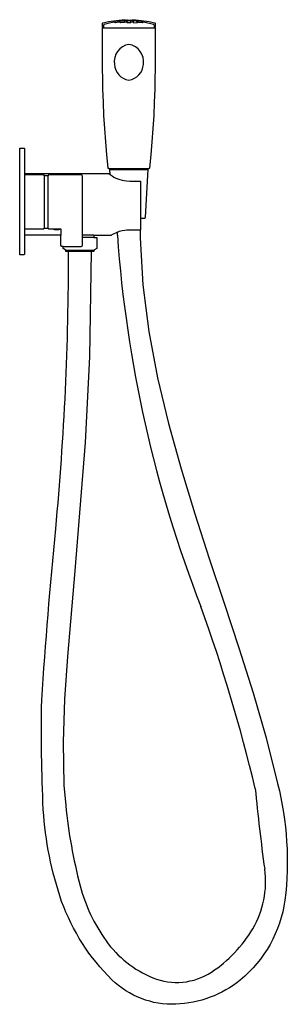
# Model space of a CAD drawing. Extents: x 0 to 0.163, y 0 to 0.601.
import ezdxf

# ---------------------------------------------------------------- set-up
doc = ezdxf.new("R2010")
doc.units = 0
doc.layers.get('0').update_dxf_attribs({"linetype": 'CONTINUOUS'})

msp = doc.modelspace()

# ---------------------------------------------------------------- linework, layer by layer
for p, q in [((0.05819, 0.59914), (0.05822, 0.59999)), ((0.05833, 0.59915), (0.0582, 0.59914)), ((0.05822, 0.59999), (0.05827, 0.60011)), ((0.05827, 0.60011), (0.05877, 0.60023)), ((0.06066, 0.59942), (0.05833, 0.59915)), ((0.05877, 0.60023), (0.05938, 0.6003)), ((0.05938, 0.6003), (0.05988, 0.60033)), ((0.05988, 0.60033), (0.06032, 0.60034)), ((0.06032, 0.60034), (0.06044, 0.60034)), ((0.06044, 0.60034), (0.06061, 0.60032)), ((0.06061, 0.60032), (0.06068, 0.60022)), ((0.06067, 0.60012), (0.06066, 0.59942)), ((0.06068, 0.60022), (0.06067, 0.60012)), ((0.06131, 0.59925), (0.06135, 0.60008)), ((0.06134, 0.59914), (0.06131, 0.59925)), ((0.06134, 0.60007), (0.06141, 0.60017)), ((0.0638, 0.59936), (0.06134, 0.59914)), ((0.06141, 0.60017), (0.06152, 0.60022)), ((0.06152, 0.60022), (0.06194, 0.60029)), ((0.06194, 0.60029), (0.0623, 0.60032)), ((0.0623, 0.60032), (0.06269, 0.60034)), ((0.06269, 0.60034), (0.06307, 0.60034)), ((0.06307, 0.60034), (0.0633, 0.60032)), ((0.0633, 0.60044), (0.06331, 0.60051)), ((0.0633, 0.60034), (0.0633, 0.60044)), ((0.0633, 0.60032), (0.06355, 0.6003)), ((0.06331, 0.60051), (0.06334, 0.60055)), ((0.06334, 0.60055), (0.06344, 0.60059)), ((0.06344, 0.60059), (0.06346, 0.60059)), ((0.06346, 0.60059), (0.06397, 0.60065)), ((0.06355, 0.6003), (0.06375, 0.60025)), ((0.06375, 0.60025), (0.06383, 0.60012)), ((0.06383, 0.60012), (0.0638, 0.59936)), ((0.06382, 0.59962), (0.06523, 0.59967)), ((0.06397, 0.60065), (0.06452, 0.60067)), ((0.06523, 0.59967), (0.06525, 0.60012)), ((0.06523, 0.59967), (0.06529, 0.59925)), ((0.06543, 0.60067), (0.06525, 0.60068)), ((0.06525, 0.60012), (0.06526, 0.60018)), ((0.06526, 0.60018), (0.0653, 0.60021)), ((0.06529, 0.59925), (0.06771, 0.59929)), ((0.0653, 0.60021), (0.06537, 0.60026)), ((0.06537, 0.60026), (0.06562, 0.60031)), ((0.06563, 0.60065), (0.06543, 0.60067)), ((0.06562, 0.60031), (0.0658, 0.60033)), ((0.06575, 0.60061), (0.06563, 0.60065)), ((0.06578, 0.60058), (0.06575, 0.60061)), ((0.0658, 0.60053), (0.06578, 0.60058)), ((0.0658, 0.60033), (0.0658, 0.60053)), ((0.06612, 0.60034), (0.0658, 0.60033)), ((0.06642, 0.60034), (0.06612, 0.60034)), ((0.06672, 0.60034), (0.06642, 0.60034)), ((0.06708, 0.60031), (0.06672, 0.60034)), ((0.06739, 0.60026), (0.06708, 0.60031)), ((0.0672, 0.60053), (0.06722, 0.60058)), ((0.0672, 0.60053), (0.0672, 0.60029)), ((0.06722, 0.60058), (0.06725, 0.60061)), ((0.06725, 0.60061), (0.06737, 0.60065)), ((0.06737, 0.60065), (0.06756, 0.60067)), ((0.06763, 0.6002), (0.06739, 0.60026)), ((0.06756, 0.60067), (0.0677, 0.60067)), ((0.0677, 0.60015), (0.06763, 0.6002)), ((0.0677, 0.60067), (0.06775, 0.60068)), ((0.06774, 0.60011), (0.0677, 0.60015)), ((0.06771, 0.59929), (0.06775, 0.60006)), ((0.06773, 0.59967), (0.06915, 0.59962)), ((0.06775, 0.60006), (0.06774, 0.60011)), ((0.06866, 0.60067), (0.06848, 0.60067)), ((0.06895, 0.60065), (0.06866, 0.60067)), ((0.06919, 0.60064), (0.06895, 0.60065)), ((0.06915, 0.59962), (0.06914, 0.59938)), ((0.06914, 0.59938), (0.06924, 0.59932)), ((0.06915, 0.59962), (0.06917, 0.60018)), ((0.06917, 0.60018), (0.06919, 0.60023)), ((0.06938, 0.60061), (0.06919, 0.60064)), ((0.06919, 0.60023), (0.06926, 0.6003)), ((0.06924, 0.59932), (0.07158, 0.59916)), ((0.06926, 0.6003), (0.06947, 0.60034)), ((0.06954, 0.60059), (0.06938, 0.60061)), ((0.06947, 0.60034), (0.0697, 0.60034)), ((0.06961, 0.60056), (0.06954, 0.60059)), ((0.06967, 0.60053), (0.06961, 0.60056)), ((0.0697, 0.60046), (0.06967, 0.60053)), ((0.0697, 0.60034), (0.0697, 0.60046)), ((0.07005, 0.60033), (0.0697, 0.60034)), ((0.0703, 0.60033), (0.07005, 0.60033)), ((0.07052, 0.6003), (0.0703, 0.60033)), ((0.0709, 0.60026), (0.07052, 0.6003)), ((0.07121, 0.60022), (0.0709, 0.60026)), ((0.07146, 0.60016), (0.07121, 0.60022)), ((0.07161, 0.6001), (0.07146, 0.60016)), ((0.07158, 0.59916), (0.07166, 0.59926)), ((0.07165, 0.60006), (0.07161, 0.6001)), ((0.07166, 0.59996), (0.07165, 0.60006)), ((0.07166, 0.59926), (0.07166, 0.59996)), ((0.0723, 0.59947), (0.07232, 0.60025)), ((0.07231, 0.59941), (0.0723, 0.59947)), ((0.07462, 0.59916), (0.07231, 0.59941)), ((0.07232, 0.60025), (0.07234, 0.6003)), ((0.07234, 0.6003), (0.07238, 0.60033)), ((0.07238, 0.60033), (0.0725, 0.60034)), ((0.0725, 0.60034), (0.07268, 0.60034)), ((0.07268, 0.60034), (0.07298, 0.60032)), ((0.07298, 0.60032), (0.07327, 0.6003)), ((0.07327, 0.6003), (0.07353, 0.60027)), ((0.07353, 0.60027), (0.07382, 0.60022)), ((0.07382, 0.60022), (0.07413, 0.60017)), ((0.07413, 0.60017), (0.07443, 0.60013)), ((0.07443, 0.60013), (0.07459, 0.60009)), ((0.07459, 0.60009), (0.07473, 0.60006)), ((0.07475, 0.59915), (0.07462, 0.59916)), ((0.07473, 0.60006), (0.07477, 0.59995)), ((0.07478, 0.5999), (0.07475, 0.59915)), ((0.07477, 0.59995), (0.07478, 0.5999)), ((0.0145, 0.50631), (0.003, 0.50631)), ((0.01463, 0.50629), (0.0145, 0.50631)), ((0.01475, 0.50624), (0.01463, 0.50629)), ((0.01485, 0.50616), (0.01475, 0.50624)), ((0.01493, 0.50606), (0.01485, 0.50616)), ((0.01498, 0.50594), (0.01493, 0.50606)), ((0.015, 0.50581), (0.01498, 0.50594)), ((0.0173, 0.50581), (0.015, 0.50581)), ((0.01732, 0.50594), (0.0173, 0.50581)), ((0.01737, 0.50606), (0.01732, 0.50594)), ((0.01745, 0.50616), (0.01737, 0.50606)), ((0.01755, 0.50624), (0.01745, 0.50616)), ((0.01767, 0.50629), (0.01755, 0.50624)), ((0.0178, 0.50631), (0.01767, 0.50629)), ((0.03728, 0.50631), (0.0178, 0.50631)), ((0.03754, 0.50628), (0.03728, 0.50631)), ((0.03777, 0.50618), (0.03754, 0.50628)), ((0.03798, 0.50602), (0.03777, 0.50618)), ((0.03814, 0.50582), (0.03798, 0.50602)), ((0.03824, 0.50558), (0.03814, 0.50582)), ((0.03828, 0.50533), (0.03824, 0.50558)), ((0.03828, 0.46357), (0.03828, 0.50533)), ((0.0735, 0.50252), (0.07355, 0.50251)), ((0.07355, 0.50251), (0.0736, 0.50249)), ((0.0736, 0.50249), (0.07364, 0.50246)), ((0.07364, 0.50246), (0.07367, 0.50242)), ((0.07367, 0.50242), (0.07369, 0.50237)), ((0.07369, 0.50237), (0.0737, 0.50232)), ((0.0737, 0.50232), (0.0737, 0.47957)), ((0.00301, 0.47331), (0.0145, 0.47331)), ((0.0145, 0.47331), (0.01463, 0.47333)), ((0.01463, 0.47333), (0.01475, 0.47338)), ((0.01475, 0.47338), (0.01485, 0.47346)), ((0.01485, 0.47346), (0.01493, 0.47356)), ((0.01493, 0.47356), (0.01498, 0.47368)), ((0.01498, 0.47368), (0.015, 0.47381)), ((0.015, 0.47381), (0.0173, 0.47381)), ((0.0173, 0.47381), (0.01732, 0.47369)), ((0.01732, 0.47369), (0.01737, 0.47357)), ((0.01737, 0.47357), (0.01745, 0.47347)), ((0.01745, 0.47347), (0.01755, 0.47339)), ((0.01755, 0.47339), (0.01767, 0.47333)), ((0.01767, 0.47333), (0.0178, 0.47331)), ((0.0178, 0.47331), (0.02048, 0.47331)), ((0.02048, 0.47331), (0.02049, 0.47328)), ((0.02049, 0.47328), (0.0205, 0.47324)), ((0.0205, 0.47324), (0.02052, 0.4732)), ((0.02052, 0.4732), (0.02055, 0.47317)), ((0.02055, 0.47317), (0.02059, 0.47314)), ((0.02059, 0.47314), (0.02063, 0.47313)), ((0.02063, 0.47313), (0.02093, 0.47305)), ((0.02093, 0.47305), (0.02124, 0.47299)), ((0.02124, 0.47299), (0.02156, 0.47294)), ((0.02156, 0.47294), (0.02187, 0.47291)), ((0.02187, 0.47291), (0.0223, 0.47288)), ((0.0223, 0.47288), (0.0225, 0.47288)), ((0.0225, 0.47288), (0.02274, 0.47288)), ((0.02274, 0.47288), (0.02313, 0.47291)), ((0.02313, 0.47291), (0.02345, 0.47294)), ((0.02345, 0.47294), (0.02376, 0.47299)), ((0.02376, 0.47299), (0.02407, 0.47305)), ((0.02407, 0.47305), (0.02437, 0.47313)), ((0.02437, 0.47313), (0.02441, 0.47314)), ((0.02441, 0.47314), (0.02445, 0.47317)), ((0.02445, 0.47317), (0.02448, 0.4732)), ((0.02448, 0.4732), (0.0245, 0.47324)), ((0.0245, 0.47324), (0.02452, 0.47328)), ((0.02452, 0.47328), (0.02452, 0.47331)), ((0.02452, 0.47331), (0.025, 0.47331)), ((0.025, 0.47331), (0.025, 0.46957)), ((0.04521, 0.46957), (0.0452, 0.46807)), ((0.04521, 0.46957), (0.05601, 0.46957)), ((0.05601, 0.46957), (0.0562, 0.46964)), ((0.0595, 0.47136), (0.0562, 0.46964)), ((0.0595, 0.47136), (0.06081, 0.47185)), ((0.0595, 0.46957), (0.0595, 0.47136)), ((0.06081, 0.47185), (0.06235, 0.47227)), ((0.06235, 0.47227), (0.06414, 0.47261)), ((0.06414, 0.47261), (0.06534, 0.47272)), ((0.06534, 0.47272), (0.06726, 0.4728)), ((0.06726, 0.4728), (0.07068, 0.47282)), ((0.07068, 0.47282), (0.0735, 0.47282)), ((0.03778, 0.46271), (0.03799, 0.46286)), ((0.03799, 0.46286), (0.03814, 0.46307)), ((0.03814, 0.46307), (0.03824, 0.46331)), ((0.03824, 0.46331), (0.03828, 0.46357)), ((0.0452, 0.46807), (0.04695, 0.46807)), ((0.04695, 0.46807), (0.04695, 0.46138)), ((0.02645, 0.46257), (0.03728, 0.46257)), ((0.03728, 0.46257), (0.03754, 0.46261)), ((0.03754, 0.46261), (0.03778, 0.46271)), ((0.04363, 0.45957), (0.04258, 0.39518)), ((0.0452, 0.45957), (0.04363, 0.45957)), ((0.04695, 0.46138), (0.0452, 0.46037)), ((0.0452, 0.46037), (0.0452, 0.45957)), ((0.04258, 0.39518), (0.0399, 0.34285)), ((0.0399, 0.34285), (0.03358, 0.26451)), ((0.03358, 0.26451), (0.02911, 0.2123)), ((0.02911, 0.2123), (0.02736, 0.18616)), ((0.02736, 0.18616), (0.02648, 0.15998)), ((0.02648, 0.15998), (0.02682, 0.13378)), ((0.02682, 0.13378), (0.02804, 0.12135))]:
    msp.add_line(p, q)
msp.add_lwpolyline([(0, 0.45757), (0, 0.52257), (0.0025, 0.52257), (0.00263, 0.52255), (0.00275, 0.5225), (0.00285, 0.52242), (0.00293, 0.52232), (0.00298, 0.5222), (0.003, 0.52207), (0.003, 0.50707), (0.05429, 0.50707), (0.05446, 0.50699), (0.05516, 0.50644), (0.055, 0.50957), (0.05603, 0.50957), (0.05603, 0.51007), (0.05434, 0.51007), (0.05422, 0.51009), (0.0541, 0.51013), (0.054, 0.5102), (0.05392, 0.51029), (0.05387, 0.5104), (0.05384, 0.51052), (0.05307, 0.51853), (0.05239, 0.52654), (0.05182, 0.53457), (0.05135, 0.5426), (0.05098, 0.55063), (0.05072, 0.55867), (0.05061, 0.56486), (0.05054, 0.57105), (0.05049, 0.57725), (0.05046, 0.58344), (0.05047, 0.58963), (0.0505, 0.59582), (0.05051, 0.59589), (0.05053, 0.59595), (0.05057, 0.596), (0.05063, 0.59604), (0.05069, 0.59606), (0.05075, 0.59607), (0.05068, 0.59608), (0.05062, 0.59611), (0.05057, 0.59615), (0.05053, 0.5962), (0.05051, 0.59626), (0.0505, 0.59633), (0.0505, 0.59868), (0.05051, 0.59881), (0.05054, 0.59892), (0.0506, 0.59902), (0.05067, 0.5991), (0.05077, 0.59915), (0.05089, 0.59916, -0.050917), (0.06403, 0.60102, -0.39828), (0.06452, 0.60067), (0.06474, 0.60068), (0.06512, 0.60068), (0.06525, 0.60068), (0.06525, 0.60069), (0.06526, 0.60074), (0.0653, 0.60077), (0.06535, 0.60079), (0.06542, 0.6008), (0.06562, 0.60081), (0.06592, 0.60081), (0.0663, 0.60082), (0.0667, 0.60082), (0.06708, 0.60081), (0.06738, 0.60081), (0.06758, 0.6008), (0.06765, 0.60079), (0.0677, 0.60077), (0.06774, 0.60074), (0.06775, 0.60069), (0.06775, 0.60068), (0.06788, 0.60068), (0.06826, 0.60068), (0.06848, 0.60067), (0.06852, 0.60077), (0.0686, 0.60088), (0.06871, 0.60096), (0.06884, 0.60101), (0.06897, 0.60102, -0.049833), (0.08223, 0.59915), (0.08233, 0.5991), (0.0824, 0.59902), (0.08246, 0.59892), (0.08249, 0.59881), (0.0825, 0.59868), (0.0825, 0.59633), (0.08249, 0.59626), (0.08247, 0.5962), (0.08243, 0.59615), (0.08238, 0.59611), (0.08232, 0.59608), (0.08225, 0.59607), (0.08231, 0.59606), (0.08237, 0.59604), (0.08243, 0.596), (0.08247, 0.59595), (0.08249, 0.59589), (0.0825, 0.59582), (0.08253, 0.58963), (0.08254, 0.58344), (0.08251, 0.57725), (0.08246, 0.57105), (0.08239, 0.56486), (0.08228, 0.55867), (0.08202, 0.55063), (0.08165, 0.5426), (0.08118, 0.53457), (0.08061, 0.52654), (0.07993, 0.51853), (0.07916, 0.51052), (0.07913, 0.5104), (0.07908, 0.51029), (0.079, 0.5102), (0.0789, 0.51013), (0.07878, 0.51009), (0.07866, 0.51007), (0.07697, 0.51007), (0.07697, 0.50957), (0.078, 0.50957), (0.07648, 0.48052), (0.07643, 0.48027), (0.07633, 0.48004), (0.07617, 0.47985), (0.07596, 0.4797), (0.07573, 0.4796), (0.07548, 0.47957), (0.0737, 0.47957), (0.0737, 0.47302), (0.07369, 0.47297), (0.07367, 0.47292), (0.07364, 0.47288), (0.0736, 0.47285), (0.07355, 0.47283), (0.0735, 0.47282), (0.0735, 0.46782), (0.07513, 0.43911), (0.07872, 0.41061), (0.08408, 0.38239), (0.09077, 0.35446), (0.09843, 0.32679), (0.10675, 0.29932), (0.11555, 0.272), (0.12456, 0.24475), (0.13354, 0.21749), (0.14225, 0.19014), (0.15028, 0.16259), (0.15723, 0.13473, -0.091288), (0.16168, 0.06346, -0.186372), (0.13444, 0.01468, -0.158254), (0.09521, 0, -0.208338), (0.0562, 0.01498, -0.112153), (0.02556, 0.0628, -0.066676), (0.01437, 0.11883, -0.016843), (0.01345, 0.1856, -0.008178), (0.02197, 0.29027, 0.023482), (0.02977, 0.45957), (0.0282, 0.45957), (0.0282, 0.46037), (0.02645, 0.46138), (0.02645, 0.46257), (0.026, 0.46257), (0.02574, 0.46261), (0.0255, 0.46271), (0.02529, 0.46286), (0.02513, 0.46307), (0.02503, 0.46331), (0.025, 0.46957), (0.00301, 0.46957), (0.003, 0.45957), (0.003, 0.45807), (0.003, 0.45801), (0.00298, 0.45794), (0.00296, 0.45788), (0.00293, 0.45782), (0.0029, 0.45777), (0.00285, 0.45772), (0.0028, 0.45767), (0.00275, 0.45764), (0.00269, 0.45761), (0.00263, 0.45759), (0.00257, 0.45758), (0.0025, 0.45757)], format="xyb", close=True)
for points in [[(0.05075, 0.59607), (0.08225, 0.59607)], [(0.05112, 0.59765), (0.05112, 0.59607)], [(0.08186, 0.59765), (0.08186, 0.59607)], [(0.003, 0.50707), (0.00301, 0.46957)], [(0.015, 0.50581), (0.015, 0.47381)], [(0.0173, 0.47381), (0.0173, 0.50581)], [(0.07697, 0.51007), (0.05603, 0.51007)], [(0.05603, 0.50957), (0.07697, 0.50957)], [(0.02048, 0.47331), (0.02452, 0.47331)], [(0.04521, 0.46957), (0.03828, 0.46957)], [(0.0452, 0.46807), (0.03828, 0.46807)], [(0.0282, 0.46037), (0.0452, 0.46037)], [(0.04363, 0.45957), (0.02977, 0.45957)]]:
    msp.add_lwpolyline(points)
for centre, radius, start, end in [((0.05169, 0.5976), 0.00057, 110.51084, 175.11104), ((0.06649, 0.54098), 0.0591, 98.06059, 104.70615), ((0.06649, 0.54098), 0.0591, 95.00412, 95.65838), ((0.06649, 0.54098), 0.0591, 84.34793, 84.98115), ((0.06649, 0.54098), 0.0591, 75.29385, 81.95544), ((0.08129, 0.5976), 0.000569, 4.82911, 69.48916), ((0.06834, 0.57534), 0.01078, 99.62253, 188.47132), ((0.06473, 0.57534), 0.01078, 351.52868, 80.37747), ((0.06803, 0.57444), 0.01038, 183.81317, 261.71468), ((0.06504, 0.57444), 0.01038, 278.28532, 356.18683), ((0.06668, 0.52164), 0.01907, 232.83915, 264.91644), ((0.07006, 0.55939), 0.05697, 264.89966, 273.46188), ((0.83516, 0.52463), 0.77761, 184.06047, 201.25725), ((-0.87655, -0.11211), 1.04885, 13.44573, 19.77269), ((1.25349, 0.23652), 1.11487, 185.3911, 187.94567), ((0.33993, 0.15196), 0.31339, 185.60632, 194.72878), ((0.09376, 0.07465), 0.0561, 329.42339, 7.94567), ((0.13553, 0.09823), 0.10204, 194.72878, 215.65006), ((0.0721, 0.08745), 0.08126, 303.45454, 329.42339), ((0.10628, 0.07725), 0.06605, 215.65006, 247.55328), ((0.09572, 0.0517), 0.0384, 247.55328, 303.45454)]:
    msp.add_arc(centre, radius, start, end)

doc.saveas('drawing.dxf')
